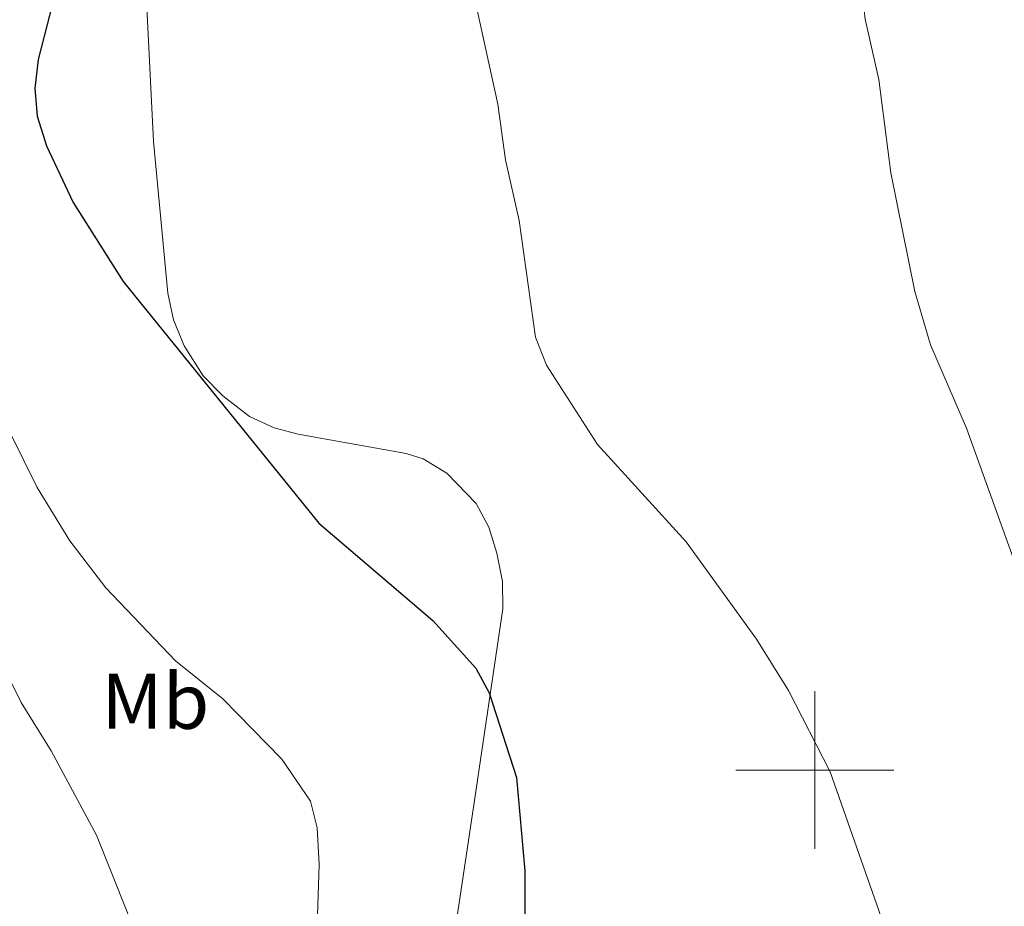
# Model space of a CAD drawing. Units: metres. Extents: x 637825 to 642339, y 4701642 to 4704701.
# Drawn here: x 640899 to 641024, y 4702983 to 4703095 of the extents above; entities that cross this region are included whole.
import ezdxf
from ezdxf.enums import TextEntityAlignment as Align

# ---------------------------------------------------------------- set-up
doc = ezdxf.new("R2010")
doc.units = ezdxf.units.M
doc.header["$MEASUREMENT"] = 0
doc.linetypes.add('TRAZOSX2', pattern=[1.5, 1, -0.5])
for name, color, linetype, lineweight in [('Level 36', 19, 'Continuous', 40), ('Level 37', 92, 'Continuous', 0), ('Level 4', 36, 'Continuous', 30), ('Level 5', 39, 'TRAZOSX2', 0), ('Level 63', 7, 'Continuous', 0)]:
    doc.layers.add(name, color=color, linetype=linetype, lineweight=lineweight)
doc.styles.add('Arial', font='ARIAL.TTF', dxfattribs={"height": 0.2})

msp = doc.modelspace()

# ---------------------------------------------------------------- linework, layer by layer
at = {"layer": 'Level 36', "color": 92, "linetype": 'Continuous', "lineweight": 0}
for points in [[(640920.05, 4703053.74, 700.66), (640918.73, 4703057.04, 700.52), (640918, 4703060.44, 700.45), (640916.18, 4703079.64, 700.94), (640915.25, 4703098.36, 701.4), (640916.29, 4703101.56, 701.6), (640923.86, 4703110.95, 702.51)], [(640953.29, 4702972.14, 699.02), (640956.91, 4702996.43, 699.49), (640960.46, 4703020.43, 701.89), (640960.4, 4703023.9, 702.11), (640959.69, 4703027.48, 702.3), (640958.69, 4703030.77, 702.97), (640957.08, 4703033.78, 703.78), (640953.36, 4703037.63, 703.91), (640950.37, 4703039.42, 703.61), (640948.22, 4703040.12, 703.33), (640934.51, 4703042.58, 701.46), (640931.47, 4703043.35, 701.28), (640928.33, 4703044.79, 700.88), (640924.98, 4703047.41, 700.46), (640922.49, 4703049.94, 700.5), (640920.05, 4703053.74, 700.66)]]:
    msp.add_polyline3d(points, dxfattribs=at)
at = {"layer": 'Level 4', "color": 36, "linetype": 'Continuous', "lineweight": 30}
msp.add_polyline3d([(640903.42, 4703097.26, 700), (640901.58, 4703090.04, 700), (640901.14, 4703086.37, 700), (640901.43, 4703082.88, 700), (640902.64, 4703079.11, 700), (640906.01, 4703071.94, 700), (640912.34, 4703061.92, 700), (640937.14, 4703031.28, 700), (640951.6, 4703018.96, 700), (640957.04, 4703012.9, 700), (640958.73, 4703009.8, 700), (640962.19, 4702999.06, 700), (640963.25, 4702987.2, 700), (640963.2, 4702971.41, 700)], dxfattribs=at)
at = {"layer": 'Level 5', "color": 36, "linetype": 'Continuous', "lineweight": 0}
for points in [[(641038.23, 4703205.79, 705), (641017.9, 4703193.1, 705), (641009.16, 4703186.38, 705), (641003.89, 4703181.42, 705), (640998.77, 4703175.23, 705), (640985.17, 4703156.84, 705), (640967.95, 4703139.38, 705), (640956.09, 4703129.92, 705), (640953.02, 4703125.69, 705), (640952.27, 4703122.25, 705), (640952.49, 4703117.91, 705), (640959.84, 4703084.38, 705), (640960.8, 4703077.32, 705), (640962.53, 4703069.64, 705), (640964.58, 4703054.86, 705), (640965.99, 4703051.32, 705), (640972.44, 4703041.27, 705), (640983.68, 4703028.92, 705), (640992.62, 4703016.58, 705), (640996.68, 4703010.08, 705), (641001.93, 4702999.75, 705), (641012.33, 4702970.17, 705)], [(641025.24, 4703186.29, 710), (641015.32, 4703180.03, 710), (641009.71, 4703175.5, 710), (641003.83, 4703169.8, 710), (640996.76, 4703161.14, 710), (640993.08, 4703154.98, 710), (640991.66, 4703151.66, 710), (640990.91, 4703147.87, 710), (640991.62, 4703145.09, 710), (640998.1, 4703131.89, 710), (641001.92, 4703120.61, 710), (641005.13, 4703106.2, 710), (641006.4, 4703095.18, 710), (641008.1, 4703087.51, 710), (641009.62, 4703075.7, 710), (641012.69, 4703060.63, 710), (641014.67, 4703053.87, 710), (641019.24, 4703043.32, 710), (641028.23, 4703018.31, 710)], [(640896.3, 4703046.16, 695), (640901.45, 4703035.81, 695), (640905.57, 4703029.05, 695), (640910.13, 4703023.09, 695), (640918.99, 4703013.84, 695), (640924.99, 4703009.01, 695), (640932.46, 4703001.36, 695), (640936.07, 4702996.06, 695), (640936.91, 4702992.65, 695), (640937.2, 4702988.02, 695), (640936.68, 4702972.52, 695)], [(640895.83, 4703015.71, 690), (640899.41, 4703008.54, 690), (640903.23, 4703002.45, 690), (640908.95, 4702991.75, 690), (640914.76, 4702977.25, 690)]]:
    msp.add_polyline3d(points, dxfattribs=at)
at = {"layer": 'Level 63', "linetype": 'Continuous', "lineweight": 0}
for points in [[(641000, 4702990), (641000, 4703010)], [(640990, 4703000), (641010, 4703000)]]:
    msp.add_lwpolyline(points, dxfattribs=at)

# ---------------------------------------------------------------- texts
at = {"layer": 'Level 37', "color": 92, "linetype": 'Continuous', "lineweight": 0, "style": 'Arial'}
msp.add_text('Mb', height=7, dxfattribs=at).set_placement((640916.42, 4703008.72, 693.24), align=Align.MIDDLE_CENTER)

doc.saveas('drawing.dxf')
